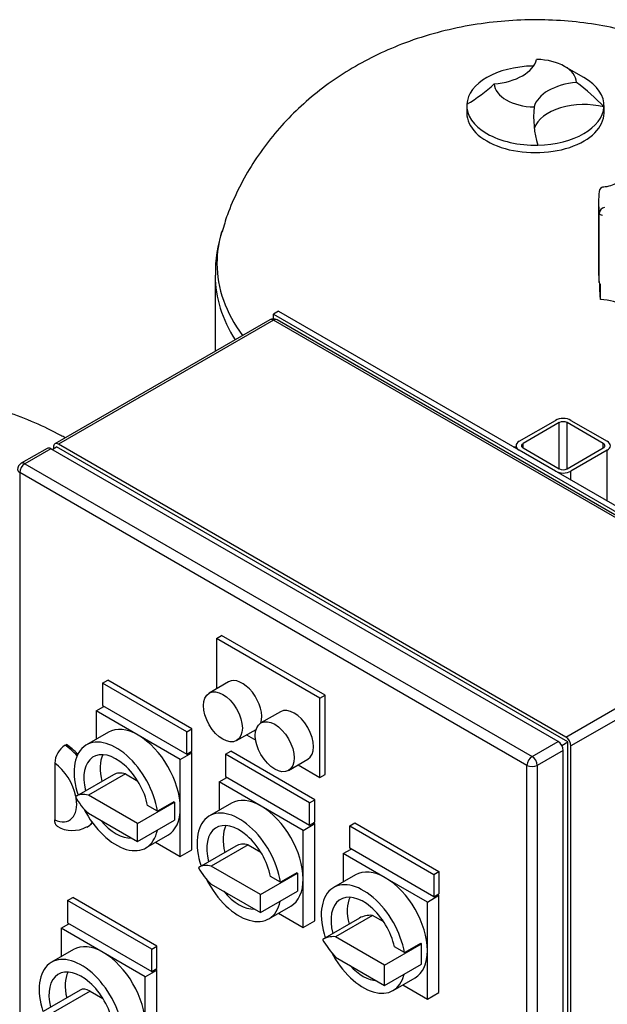
# Model space of a CAD drawing. Units: millimetres. Extents: x 167 to 6855, y 167 to 4783.
# Drawn here: x 4744 to 5066, y 3406 to 3945 of the extents above; entities that cross this region are included whole.
import ezdxf

# ---------------------------------------------------------------- set-up
doc = ezdxf.new("R2010")
doc.units = ezdxf.units.MM
for name, color, linetype in [('12001', 7, 'Continuous'), ('12013_-_BS_4848_', 7, 'Continuous'), ('43202-3-ISO', 7, 'Continuous'), ('80005_F35_LV', 7, 'Continuous'), ('Default', 7, 'Continuous'), ('HV4.055_4.075_4.', 7, 'Continuous')]:
    doc.layers.add(name, color=color, linetype=linetype)

# ---------------------------------------------------------------- blocks, each defined once
blk = doc.blocks.new('SE3')
at = {"layer": '12001', "color": 7, "linetype": 'Continuous'}
for p, q in [((4885.88, 3785.24), (4883.05, 3783.6)), ((4885.88, 3785.24), (5168.72, 3621.94)), ((4883.05, 3781.07), (4883.05, 3783.6)), ((4883.05, 3783.6), (5165.9, 3620.3))]:
    blk.add_line(p, q, dxfattribs=at)
at = {"layer": '12013_-_BS_4848_', "color": 7, "linetype": 'Continuous'}
for p, q in [((5017.4, 3714.2), (5037.2, 3725.63)), ((5045.69, 3725.63), (5065.49, 3714.2)), ((5039.32, 3724.41), (5019.52, 3712.98)), ((5039.32, 3699.09), (5039.32, 3724.41)), ((5063.37, 3712.98), (5043.57, 3724.41)), ((5043.57, 3699.09), (5043.57, 3724.41)), ((5015.65, 3711.75), (5015.65, 3710.32)), ((5037.2, 3697.87), (5017.4, 3709.3)), ((5019.52, 3710.53), (5019.52, 3712.98)), ((5019.52, 3710.53), (5039.32, 3699.09)), ((5043.57, 3699.09), (5063.37, 3710.53)), ((5065.49, 3709.3), (5045.69, 3697.87)), ((5063.37, 3710.53), (5063.37, 3712.98)), ((5065.49, 3681.54), (5065.49, 3709.3)), ((5045.69, 3692.97), (5045.69, 3697.87))]:
    blk.add_line(p, q, dxfattribs=at)
for centre, major_axis, start_param, end_param in [((5041.45, 3723.18), (-6, 0), 3.926991, 5.497787), ((5041.45, 3723.18), (3, 0), 0.785398, 2.356194), ((5021.65, 3711.75), (6, 0), 2.356194, 3.926991), ((5061.24, 3711.75), (-6, 0), 2.356194, 3.926991), ((5021.65, 3711.75), (3, 0), 2.356194, 3.926991), ((5061.24, 3711.75), (-3, 0), 2.356194, 3.926991), ((5041.45, 3700.32), (6, 0), 3.926991, 5.497787), ((5041.45, 3700.32), (-3, 0), 0.785398, 2.356194)]:
    blk.add_ellipse(centre, major_axis=major_axis, ratio=0.57735, start_param=start_param, end_param=end_param, dxfattribs=at)
at = {"layer": '43202-3-ISO', "color": 7, "linetype": 'Continuous'}
for p, q in [((4881.05, 3780.53), (4763.67, 3712.77)), ((4883.05, 3780.34), (4765.67, 3712.57)), ((5160.24, 3620.3), (4883.05, 3780.34)), ((5162.24, 3620.5), (4885.05, 3780.53)), ((4759.43, 3710.32), (4745.29, 3702.15)), ((4761.43, 3710.12), (4747.29, 3701.95)), ((5038.62, 3550.08), (4761.43, 3710.12)), ((4762.14, 3709.71), (4764.61, 3711.14)), ((4762.85, 3710.93), (4762.85, 3710.12)), ((5043.92, 3549.88), (4764.61, 3711.14)), ((5042.86, 3552.53), (4765.67, 3712.57)), ((4747.29, 3701.95), (5024.47, 3541.92)), ((4744.46, 3697.05), (4744.46, 3376.99)), ((5021.65, 3537.02), (4744.46, 3697.05)), ((5042.86, 3552.53), (5160.24, 3620.3)), ((5163.07, 3615.4), (5045.69, 3547.63)), ((4851.94, 3606.42), (4854.77, 3608.06)), ((4851.94, 3606.42), (4851.94, 3578.84)), ((4908.51, 3573.76), (4851.94, 3606.42)), ((4911.34, 3575.4), (4854.77, 3608.06)), ((4789.72, 3581.93), (4792.54, 3583.56)), ((4789.72, 3581.93), (4789.72, 3569.68)), ((4835.68, 3555.39), (4789.72, 3581.93)), ((4838.51, 3557.02), (4792.54, 3583.56)), ((4858.58, 3582.67), (4847.98, 3576.55)), ((4908.51, 3573.76), (4911.34, 3575.4)), ((4911.34, 3532.12), (4911.34, 3575.4)), ((4786.18, 3566.82), (4790.42, 3569.27)), ((4789.72, 3569.68), (4835.68, 3543.14)), ((4908.51, 3530.49), (4908.51, 3573.76)), ((4786.18, 3566.82), (4786.18, 3551.28)), ((4809.16, 3553.55), (4786.18, 3566.82)), ((4886.87, 3566.34), (4876.26, 3560.22)), ((4792.91, 3555.16), (4780.89, 3548.22)), ((4832.14, 3540.29), (4809.16, 3553.55)), ((4835.68, 3555.39), (4838.51, 3557.02)), ((4835.68, 3543.14), (4835.68, 3555.39)), ((4838.51, 3544.78), (4838.51, 3557.02)), ((4862.98, 3550.57), (4873.58, 3556.69)), ((4868.35, 3553.67), (4873.37, 3550.78)), ((4769.21, 3548.04), (4769.92, 3548.45)), ((5024.47, 3541.92), (5038.62, 3550.08)), ((5040.62, 3547.97), (5043.92, 3549.88)), ((5043.92, 3227.36), (5043.92, 3549.88)), ((5045.69, 3227.57), (5045.69, 3547.63)), ((4832.14, 3540.29), (4838.51, 3543.96)), ((4835.68, 3543.14), (4838.51, 3544.78)), ((4838.51, 3543.96), (4837.8, 3544.37)), ((4838.51, 3490.89), (4838.51, 3543.96)), ((4856.89, 3543.14), (4859.72, 3544.78)), ((4856.89, 3543.14), (4856.89, 3530.9)), ((4902.85, 3516.61), (4856.89, 3543.14)), ((4905.68, 3518.24), (4859.72, 3544.78)), ((5041.45, 3545.19), (5027.3, 3537.02)), ((5041.45, 3225.12), (5041.45, 3545.19)), ((4763.55, 3538.22), (4763.55, 3507.25)), ((4832.14, 3513.75), (4832.14, 3540.29)), ((4891.26, 3534.24), (4901.87, 3540.36)), ((4896.64, 3537.34), (4908.51, 3530.49)), ((5021.65, 3216.95), (5021.65, 3537.02)), ((5027.3, 3537.02), (5027.3, 3216.95)), ((4795.63, 3531.9), (4775.42, 3520.23)), ((4802.14, 3532.36), (4781.94, 3520.69)), ((4802.14, 3532.36), (4808.97, 3528.42)), ((4908.51, 3530.49), (4911.34, 3532.12)), ((4853.35, 3528.04), (4857.6, 3530.49)), ((4853.35, 3528.04), (4853.35, 3512.49)), ((4876.34, 3514.77), (4853.35, 3528.04)), ((4856.89, 3530.9), (4902.85, 3504.36)), ((4808.81, 3505.18), (4781.94, 3520.69)), ((4808.81, 3505.18), (4829.01, 3516.84)), ((4819.73, 3511.94), (4814.3, 3515.07)), ((4828.62, 3517.07), (4819.73, 3511.94)), ((4828.62, 3517.07), (4829.01, 3516.84)), ((4829.01, 3516.84), (4829.01, 3511.94)), ((4860.09, 3516.38), (4848.07, 3509.44)), ((4902.85, 3516.61), (4905.68, 3518.24)), ((4902.85, 3504.36), (4902.85, 3516.61)), ((4905.68, 3505.99), (4905.68, 3518.24)), ((4781.94, 3510.89), (4808.81, 3495.38)), ((4829.01, 3511.94), (4829.01, 3507.05)), ((4832.14, 3487.21), (4832.14, 3513.75)), ((4899.32, 3501.5), (4876.34, 3514.77)), ((4808.81, 3495.38), (4829.01, 3507.05)), ((4808.81, 3495.38), (4808.81, 3505.18)), ((4899.32, 3501.5), (4905.68, 3505.18)), ((4902.85, 3504.36), (4905.68, 3505.99)), ((4905.68, 3505.18), (4904.97, 3505.59)), ((4905.68, 3452.1), (4905.68, 3505.18)), ((4924.77, 3503.95), (4927.6, 3505.59)), ((4927.6, 3505.59), (4973.56, 3479.05)), ((4781.28, 3503.39), (4781.99, 3503.8)), ((4813.39, 3491.93), (4825.41, 3498.87)), ((4899.32, 3474.97), (4899.32, 3501.5)), ((4924.77, 3491.7), (4924.77, 3503.95)), ((4924.77, 3503.95), (4970.73, 3477.42)), ((4818.68, 3494.99), (4832.14, 3487.21)), ((4869.32, 3493.57), (4849.11, 3481.91)), ((4869.32, 3493.57), (4876.15, 3489.63)), ((4832.14, 3487.21), (4838.51, 3490.89)), ((4862.54, 3492.93), (4842.33, 3481.27)), ((4921.24, 3488.85), (4925.48, 3491.3)), ((4921.24, 3488.85), (4921.24, 3473.3)), ((4944.22, 3475.58), (4921.24, 3488.85)), ((4970.73, 3465.17), (4924.77, 3491.7)), ((4875.98, 3466.39), (4849.11, 3481.91)), ((4875.98, 3466.39), (4896.19, 3478.06)), ((4895.79, 3478.29), (4886.9, 3473.15)), ((4895.79, 3478.29), (4896.19, 3478.06)), ((4896.19, 3478.06), (4896.19, 3473.16)), ((4927.97, 3477.19), (4915.95, 3470.25)), ((4970.73, 3477.42), (4973.56, 3479.05)), ((4970.73, 3477.42), (4970.73, 3465.17)), ((4973.56, 3479.05), (4973.56, 3466.8)), ((4849.11, 3472.11), (4875.98, 3456.6)), ((4886.9, 3473.15), (4881.48, 3476.29)), ((4896.19, 3473.16), (4896.19, 3468.26)), ((4899.32, 3448.43), (4899.32, 3474.97)), ((4967.2, 3462.31), (4944.22, 3475.58)), ((4875.98, 3456.6), (4896.19, 3468.26)), ((4875.98, 3456.6), (4875.98, 3466.39)), ((4970.73, 3465.17), (4973.56, 3466.8)), ((4973.56, 3465.99), (4972.86, 3466.39)), ((4770.62, 3463.13), (4773.45, 3464.76)), ((4770.62, 3463.13), (4770.62, 3450.88)), ((4816.59, 3436.59), (4770.62, 3463.13)), ((4819.41, 3438.22), (4773.45, 3464.76)), ((4967.2, 3462.31), (4973.56, 3465.99)), ((4967.2, 3435.77), (4967.2, 3462.31)), ((4973.56, 3412.91), (4973.56, 3465.99)), ((4880.57, 3453.15), (4892.59, 3460.09)), ((4885.85, 3456.2), (4899.32, 3448.43)), ((4767.09, 3448.02), (4771.33, 3450.47)), ((4770.62, 3450.88), (4816.59, 3424.34)), ((4899.32, 3448.43), (4905.68, 3452.1)), ((4930.13, 3453.56), (4909.92, 3441.9)), ((4937.2, 3455.04), (4916.99, 3443.38)), ((4943.36, 3451.49), (4937.2, 3455.04)), ((4767.09, 3448.02), (4767.09, 3432.48)), ((4790.07, 3434.75), (4767.09, 3448.02)), ((4943.86, 3427.86), (4916.99, 3443.38)), ((4943.86, 3427.86), (4964.07, 3439.53)), ((4954.67, 3434.69), (4963.56, 3439.82)), ((4964.07, 3439.53), (4963.56, 3439.82)), ((4964.07, 3433.97), (4964.07, 3439.53)), ((4773.82, 3436.36), (4761.8, 3429.42)), ((4813.05, 3421.49), (4790.07, 3434.75)), ((4816.59, 3436.59), (4819.41, 3438.22)), ((4816.59, 3424.34), (4816.59, 3436.59)), ((4819.41, 3425.98), (4819.41, 3438.22)), ((4954.67, 3434.69), (4949.21, 3437.84)), ((4967.2, 3409.24), (4967.2, 3435.77)), ((4916.99, 3432.26), (4943.86, 3416.74)), ((4964.07, 3428.41), (4964.07, 3433.97)), ((4813.05, 3421.49), (4819.41, 3425.16)), ((4816.59, 3424.34), (4819.41, 3425.98)), ((4819.41, 3425.16), (4818.71, 3425.57)), ((4819.41, 3372.09), (4819.41, 3425.16)), ((4943.86, 3416.74), (4964.07, 3428.41)), ((4943.86, 3416.74), (4943.86, 3427.86)), ((4813.05, 3394.95), (4813.05, 3421.49)), ((4948.45, 3413.96), (4960.47, 3420.9)), ((4777.41, 3414.2), (4757.21, 3402.53)), ((4782.87, 3413.66), (4762.67, 3401.99)), ((4782.87, 3413.66), (4789.88, 3409.62)), ((4953.74, 3417.01), (4967.2, 3409.24)), ((4967.2, 3409.24), (4973.56, 3412.91))]:
    blk.add_line(p, q, dxfattribs=at)
for centre, radius, start, end in [((4883.05, 3777.07), 4, 60, 120), ((4747.29, 3698.69), 4, 120, 180), ((4776.02, 3537.58), 12.49, 123.0748, 177.0643), ((4773.24, 3517.78), 16.35, 239.3432, 298.1165)]:
    blk.add_arc(centre, radius, start, end, dxfattribs=at)
for centre, major_axis, start_param, end_param in [((4883.05, 3777.07), (2, -3.46), 2.356194, 3.141593), ((4883.05, 3777.07), (-2, -3.46), 3.141593, 3.926991), ((4761.43, 3706.85), (2, -3.46), 2.356194, 3.141593), ((4765.67, 3709.3), (2, -3.46), 2.356194, 3.926991), ((4747.29, 3698.69), (4, 0), 3.141593, 3.926991), ((4747.29, 3698.69), (2, 3.46), 0.785398, 2.356194), ((4747.29, 3698.69), (2, -3.46), 2.356194, 3.141593), ((4866.08, 3569.68), (-7.5, 12.99), 3.624512, 6.283185), ((4894.37, 3553.35), (-7.5, 12.99), 3.141593, 6.283185), ((4809.16, 3527.02), (16.25, -28.15), 2.356194, 3.141593), ((4809.16, 3527.02), (-16.25, 28.15), 3.926991, 5.497787), ((5042.86, 3549.27), (2, -3.46), 0.785398, 2.356194), ((4767.74, 3526.85), (-13.54, 23.45), 5.063204, 5.420902), ((4768.45, 3527.26), (-13.54, 23.45), 5.082812, 5.420902), ((4797.14, 3520.08), (-16.25, 28.15), 4.112671, 7.508898), ((5038.62, 3546.82), (-2, 3.46), 3.926991, 5.497787), ((4797.14, 3520.08), (-12.5, 21.65), 4.169357, 7.398652), ((4806.03, 3525.21), (-12.5, 21.65), 0.363682, 1.115467), ((5024.47, 3538.65), (2, 3.46), 0.785398, 2.356194), ((5024.47, 3538.65), (-2, 3.46), 3.926991, 5.497787), ((4762.08, 3523.58), (-9.54, 16.52), 4.186469, 5.388555), ((5024.47, 3538.65), (-4, 0), 0.785398, 2.356194), ((4805.37, 3515.03), (9.74, -16.88), 2.592724, 3.141593), ((4785.17, 3503.36), (9.74, -16.88), 2.592724, 3.200504), ((4762.08, 3523.58), (-9.54, 16.52), 2.465426, 4.129967), ((4785.17, 3524.5), (-9.74, 16.88), 1.511885, 2.119665), ((4876.34, 3488.23), (16.25, -28.15), 2.356194, 3.141593), ((4797.14, 3520.08), (-16.25, 28.15), 1.480366, 3.719423), ((4809.16, 3527.02), (-16.25, 28.15), 3.141593, 3.926991), ((4864.32, 3481.29), (-16.25, 28.15), 4.112671, 7.509744), ((4876.34, 3488.23), (-16.25, 28.15), 3.926991, 5.497787), ((4767.74, 3526.85), (-13.54, 23.45), 3.128933, 3.374838), ((4768.45, 3527.26), (-13.54, 23.45), 3.141593, 3.32347), ((4797.14, 3520.08), (-12.5, 21.65), 1.86126, 2.851129), ((4864.32, 3481.29), (-12.5, 21.65), 4.169357, 7.399805), ((4873.21, 3486.43), (-12.5, 21.65), 0.363682, 1.11662), ((4873.39, 3474.13), (10.85, -18.8), 2.624643, 3.141593), ((4853.18, 3462.47), (10.85, -18.8), 2.624643, 3.168585), ((4853.18, 3486.85), (-10.85, 18.8), 1.543804, 2.087746), ((4944.22, 3449.04), (16.25, -28.15), 2.356194, 3.141593), ((4864.32, 3481.29), (-16.25, 28.15), 1.474476, 3.719423), ((4876.34, 3488.23), (-16.25, 28.15), 3.141593, 3.926991), ((4932.2, 3442.1), (-16.25, 28.15), 4.138109, 7.510003), ((4944.22, 3449.04), (-16.25, 28.15), 3.926991, 5.497787), ((4864.32, 3481.29), (-12.5, 21.65), 1.86126, 2.851129), ((4932.2, 3442.1), (-12.5, 21.65), 4.202897, 7.400157), ((4941.09, 3447.24), (-12.5, 21.65), 0.363682, 1.116972), ((4947.35, 3423.21), (-17.45, 30.23), 5.921469, 6.269892), ((4927.14, 3411.54), (-17.45, 30.23), 5.921469, 6.269892), ((4927.14, 3452.37), (17.45, -30.23), 4.725683, 5.074105), ((4790.07, 3408.22), (16.25, -28.15), 2.356194, 3.141593), ((4790.07, 3408.22), (-16.25, 28.15), 3.926991, 5.497787), ((4932.2, 3442.1), (-16.25, 28.15), 1.496211, 3.686291), ((4944.22, 3449.04), (-16.25, 28.15), 3.141593, 3.926991), ((4778.05, 3401.28), (-16.25, 28.15), 4.112671, 7.492116), ((4778.05, 3401.28), (-12.5, 21.65), 4.169357, 7.375631), ((4786.94, 3406.41), (-12.5, 21.65), 0.363682, 1.092445), ((4932.2, 3442.1), (-12.5, 21.65), 1.934556, 2.777833), ((4782.87, 3404.74), (5.46, -9.46), 2.356194, 3.141593)]:
    blk.add_ellipse(centre, major_axis=major_axis, ratio=0.57735, start_param=start_param, end_param=end_param, dxfattribs=at)
for centre in [(4855.48, 3563.56), (4883.76, 3547.23)]:
    blk.add_ellipse(centre, major_axis=(7.5, -12.99), ratio=0.57735, dxfattribs=at)
blk.add_open_spline([(4765.39, 3503.47), (4765.33, 3503.5), (4765.27, 3503.53), (4764.94, 3503.72), (4764.71, 3503.91), (4764.4, 3504.27), (4764.31, 3504.4), (4764.13, 3504.68), (4763.97, 3504.97), (4763.85, 3505.3), (4763.74, 3505.65), (4763.7, 3505.84), (4763.59, 3506.41), (4763.55, 3506.81), (4763.55, 3507.25)], degree=3, knots=[0.4712685, 0.4712685, 0.4712685, 0.4712685, 0.5, 0.5, 0.625, 0.625, 0.6875, 0.6875, 0.75, 0.8125, 0.8125, 0.875, 0.875, 1, 1, 1, 1], dxfattribs=at)
at = {"layer": '80005_F35_LV', "color": 7, "linetype": 'Continuous'}
for p, q in [((5052.76, 3913.02), (5042.15, 3919.14)), ((4988.74, 3897.71), (4988.74, 3893.63)), ((5063.74, 3893.63), (5063.74, 3897.71)), ((4851.24, 3804.78), (4851.24, 3763.32))]:
    blk.add_line(p, q, dxfattribs=at)
for centre, radius, start, end in [((4943.78, 3974.85), 88.66, 300.4919, 312.5687), ((4984.18, 3823.03), 108.59, 42.9086, 53.5292), ((5077.57, 3891.36), 52.32, 173.8433, 196.9933), ((4921.44, 3806.54), 70.1, 161.0432, 181.1859)]:
    blk.add_arc(centre, radius, start, end, dxfattribs=at)
for centre, major_axis, start_param, end_param in [((5026.24, 3897.71), (-37.5, 0), 4.74694, 6.248634), ((4999.72, 3925.27), (27.5, 0), 4.859354, 6.136221), ((5026.24, 3909.96), (22.5, 0), 0.03054, 1.540256), ((5026.24, 3909.96), (-22.5, 0), 0.03054, 1.540256), ((5052.76, 3894.65), (-27.5, 0), 4.859354, 6.136221), ((5026.24, 3897.71), (-37.5, 0), 3.107042, 3.926991), ((5026.24, 3897.71), (37.5, 0), 3.107042, 4.74694), ((5052.76, 3882.4), (27.5, 0), 1.160822, 2.946579), ((5026.24, 3897.71), (37.5, 0), 4.74694, 6.248634), ((5026.24, 3893.63), (-37.5, 0), 0, 3.141593), ((5026.24, 3811.44), (-174.04, 0), 6.111751, 6.283185), ((5026.24, 3811.44), (-174.04, 0), -0.176848, -0.171434), ((5026.24, 3811.44), (-174.04, 0), 0, 0.403805), ((5026.24, 3804.78), (-175, 0), 6.281025, 6.283185), ((5026.24, 3804.78), (-175, 0), 0, 0.355322), ((5026.24, 3811.44), (-174.04, 0), 1.501028, 1.509886), ((4672.69, 3461.42), (-174.04, 0), 0.172426, 2.038807)]:
    blk.add_ellipse(centre, major_axis=major_axis, ratio=0.57735, start_param=start_param, end_param=end_param, dxfattribs=at)
for points, knots in [([(5138.31, 3910.39), (5136.27, 3911.83), (5129.95, 3916.12), (5118.82, 3922.64), (5104.53, 3929.39), (5089.38, 3935.02), (5073.45, 3939.45), (5056.91, 3942.59), (5039.91, 3944.39), (5022.63, 3944.81), (5005.17, 3943.79), (4987.65, 3941.29), (4970.18, 3937.21), (4953.64, 3931.71), (4938.31, 3925.01), (4924.38, 3917.39), (4911.42, 3908.68), (4899.51, 3898.97), (4888.7, 3888.32), (4879.07, 3876.83), (4870.62, 3864.53), (4863.55, 3851.64), (4858.14, 3839.38), (4855.99, 3832.09), (4855.01, 3828.68)], [0.2324378, 0.2324378, 0.2324378, 0.2324378, 0.249388, 0.284327, 0.3199865, 0.3564187, 0.3935721, 0.4313061, 0.4694263, 0.5078987, 0.5468118, 0.5862882, 0.6264649, 0.6673889, 0.7038535, 0.7397688, 0.7750769, 0.8098193, 0.8440828, 0.8779635, 0.9115494, 0.9449142, 0.9781186, 1, 1, 1, 1]), ([(4769.29, 3716.06), (4768.49, 3716.51), (4763.07, 3719.5), (4752.65, 3724.56), (4737.51, 3730.35), (4721.57, 3734.93), (4705, 3738.22), (4687.95, 3740.16), (4670.59, 3740.7), (4653.05, 3739.81), (4635.43, 3737.41), (4617.85, 3733.43), (4601.2, 3728.01), (4585.73, 3721.36), (4571.66, 3713.77), (4558.57, 3705.08), (4546.54, 3695.37), (4535.62, 3684.71), (4525.88, 3673.18), (4517.34, 3660.85), (4510.19, 3647.91), (4504.68, 3635.51), (4502.48, 3628.1), (4501.45, 3624.56)], [0.242423, 0.242423, 0.242423, 0.242423, 0.2489223, 0.2862254, 0.3243433, 0.3632352, 0.4027603, 0.4427126, 0.4830363, 0.5238152, 0.5651806, 0.6072776, 0.6501695, 0.6884591, 0.7261768, 0.7632539, 0.79973, 0.8356962, 0.8712545, 0.9064987, 0.9415078, 0.9763463, 1, 1, 1, 1]), ([(4501.3, 3444.19), (4502.81, 3439.42), (4505.56, 3430.98), (4511.84, 3417.54), (4519.36, 3404.74), (4528.15, 3392.67), (4538.04, 3381.49), (4549.01, 3371.23), (4561, 3361.92), (4573.98, 3353.61), (4587.92, 3346.34), (4602.78, 3340.17), (4618.46, 3335.18), (4634.84, 3331.46), (4651.75, 3329.07), (4669.02, 3328.06), (4686.52, 3328.47), (4704.12, 3330.36), (4721.73, 3333.81), (4738.52, 3338.7), (4754.23, 3344.86), (4766.9, 3351.17), (4774.38, 3355.61), (4777.21, 3357.4)], [0, 0, 0, 0, 0.0307986, 0.064568, 0.0981994, 0.131795, 0.1654732, 0.1993708, 0.2336411, 0.2684443, 0.303925, 0.340175, 0.3771916, 0.4148666, 0.4530124, 0.4915131, 0.5304117, 0.5698327, 0.6099074, 0.6507414, 0.6875793, 0.7239226, 0.7466072, 0.7466072, 0.7466072, 0.7466072])]:
    blk.add_open_spline(points, degree=3, knots=knots, dxfattribs=at)
at = {"layer": 'HV4.055_4.075_4.', "color": 7, "linetype": 'Continuous'}
for p, q in [((5060.76, 3844.84), (5060.76, 3806.87)), ((5061.14, 3800.96), (5061.14, 3838.92)), ((5061.26, 3800.61), (5061.26, 3798.3)), ((5061.74, 3799.82), (5061.75, 3799.82)), ((5061.75, 3791.66), (5061.75, 3799.82))]:
    blk.add_line(p, q, dxfattribs=at)
for centre, radius, start, end in [((5063.48, 3850.77), 2.32, 92.5355, 180.4352), ((5064.59, 3838.54), 3.47, 98.5469, 173.7111), ((5064, 3801.72), 2.95, 195.0296, 220.0357)]:
    blk.add_arc(centre, radius, start, end, dxfattribs=at)
for centre, major_axis, start_param, end_param in [((5197.01, 3844.84), (136.25, 0), 3.066242, 3.216851), ((5063.14, 3839.01), (-2, 0), 0.075258, 1.468846), ((5197.01, 3806.87), (136.25, 0), 3.141593, 3.216851), ((5197.01, 3798.3), (135.75, 0), 3.141593, 3.226454), ((5061.3, 3782.08), (16.59, 0), 0.636603, 1.543708)]:
    blk.add_ellipse(centre, major_axis=major_axis, ratio=0.57735, start_param=start_param, end_param=end_param, dxfattribs=at)
blk.add_open_spline([(5072.96, 3857.89), (5072.87, 3857.65), (5072.63, 3857.05), (5071.3, 3855.58), (5068.38, 3854.06), (5065.21, 3853.29), (5063.47, 3853.13), (5062.95, 3853.09)], degree=3, knots=[0, 0, 0, 0, 0.132618, 0.381704, 0.647997, 0.911232, 1, 1, 1, 1], dxfattribs=at)

msp = doc.modelspace()

# ---------------------------------------------------------------- block references
at = {"layer": 'Default'}
msp.add_blockref('SE3', (0, 0), dxfattribs=at)

doc.saveas('drawing.dxf')
